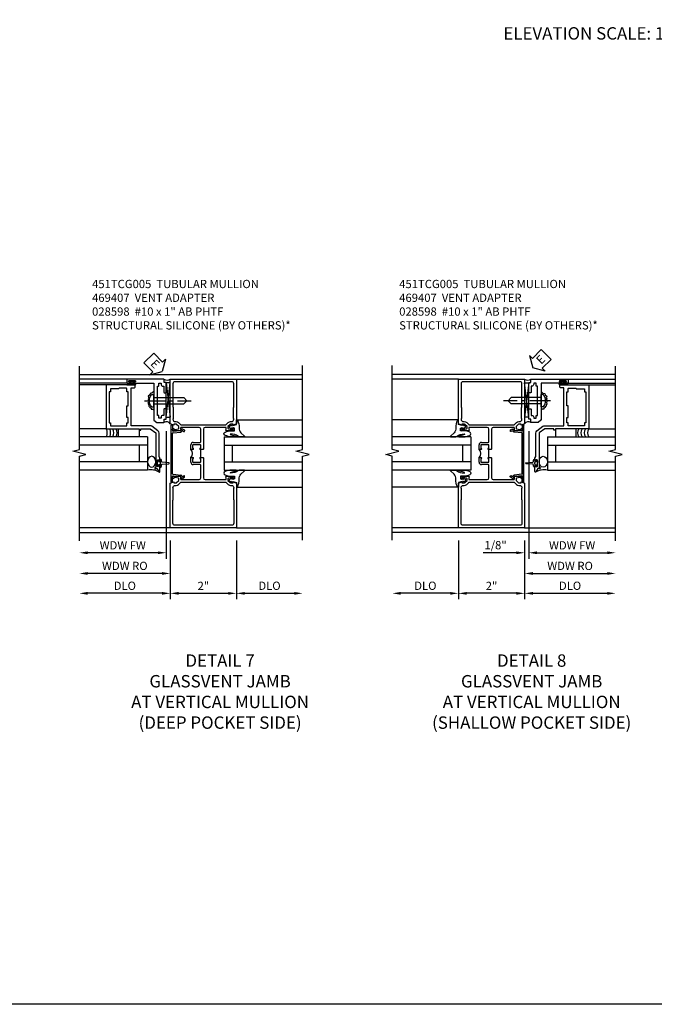
# Model space of a CAD drawing. Extents: x 0 to 90.1, y 0 to 59.
# Drawn here: x 51.7 to 70.9, y 0 to 29.8 of the extents above; entities that cross this region are included whole.
import ezdxf

# ---------------------------------------------------------------- set-up
doc = ezdxf.new("R2010")
doc.units = 0
doc.header["$LTSCALE"] = 0.5
doc.header["$MEASUREMENT"] = 0
doc.linetypes.add('CENTER', pattern=[2, 1.25, -0.25, 0.25, -0.25])
doc.layers.get('0').update_dxf_attribs({"color": 4, "linetype": 'CONTINUOUS'})
for name, color, linetype in [('CENTER', 1, 'CENTER'), ('DIME', 2, 'CONTINUOUS'), ('FORMAT', 7, 'CONTINUOUS'), ('TEXT', 3, 'CONTINUOUS')]:
    doc.layers.add(name, color=color, linetype=linetype)
doc.styles.get("Standard").update_dxf_attribs({"font": 'arial.ttf'})
doc.dimstyles.new('EXT_ON-OFF', dxfattribs={"dimscale": 2, "dimtxt": 0.125, "dimasz": 0.125, "dimexe": 0.09, "dimexo": 0.1875, "dimgap": 0.05, "dimtad": 3, "dimdec": 5, "dimzin": 3, "dimdsep": 46, "dimlunit": 5, "dimtxsty": 'Standard', "dimcen": 0, "dimse2": 1, "dimazin": 0, "dimtfac": 1, "dimtdec": 4, "dimtofl": 0, "dimtmove": 0, "dimatfit": 0, "dimfxl": 1, "dimfrac": 2, "dimtolj": 1, "dimtzin": 3, "dimarcsym": 0})
doc.dimstyles.new('EXT_ON-ON', dxfattribs={"dimscale": 2, "dimtxt": 0.125, "dimasz": 0.125, "dimexe": 0.09, "dimexo": 0.1875, "dimgap": 0.05, "dimtad": 3, "dimdec": 5, "dimzin": 3, "dimdsep": 46, "dimlunit": 5, "dimtxsty": 'Standard', "dimcen": 0, "dimazin": 0, "dimtfac": 1, "dimtdec": 4, "dimtofl": 0, "dimtmove": 0, "dimatfit": 0, "dimfxl": 1, "dimfrac": 2, "dimtolj": 1, "dimtzin": 3, "dimarcsym": 0})

# ---------------------------------------------------------------- blocks, each defined once
blk = doc.blocks.new('B469407')
for p, q in [((0.963, 0.356), (0.929, 0.345)), ((0.929, 0.345), (0.929, 0.175)), ((0.965, 0.352), (0.931, 0.34)), ((0.971, 0.347), (0.971, -1.375)), ((0.976, 0.347), (0.976, -1.375)), ((0.567, 0.189), (0.567, 0.17)), ((0.623, 0.225), (0.576, 0.203)), ((0.626, 0.174), (0.589, 0.157)), ((0.629, 0.226), (0.651, 0.226)), ((0.644, 0.17), (0.67, 0.139)), ((0.663, 0.221), (0.694, 0.184)), ((0.916, 0.113), (0.68, 0.134)), ((0.913, 0.16), (0.704, 0.179)), ((0.929, 0.098), (0.929, -1.126)), ((0.626, -1.202), (0.589, -1.185)), ((0.644, -1.198), (0.67, -1.167)), ((0.916, -1.141), (0.68, -1.162)), ((0.913, -1.188), (0.704, -1.207)), ((0.567, -1.217), (0.567, -1.198)), ((0.623, -1.253), (0.576, -1.231)), ((0.629, -1.254), (0.651, -1.254)), ((0.663, -1.249), (0.694, -1.212)), ((0.929, -1.373), (0.929, -1.203)), ((0.963, -1.384), (0.929, -1.373)), ((0.965, -1.38), (0.931, -1.368))]:
    blk.add_line(p, q)
for centre, radius, start, end in [((0.966, 0.347), 0.01, 0, 109), ((0.966, 0.347), 0.005, 0, 109), ((0.582, 0.189), 0.015, 115, 180), ((0.582, 0.17), 0.015, 180, 295), ((0.629, 0.211), 0.015, 90, 115), ((0.632, 0.161), 0.015, 40, 115), ((0.651, 0.211), 0.015, 40, 90), ((0.682, 0.149), 0.015, 220, 265), ((0.705, 0.194), 0.015, 220, 265), ((0.914, 0.175), 0.015, 265, 0), ((0.914, 0.098), 0.015, 360, 85), ((0.582, -1.198), 0.015, 65, 180), ((0.682, -1.177), 0.015, 95, 140), ((0.914, -1.203), 0.015, 360, 95), ((0.914, -1.126), 0.015, 275, 0), ((0.582, -1.217), 0.015, 180, 245), ((0.629, -1.239), 0.015, 245, 270), ((0.632, -1.189), 0.015, 245, 320), ((0.651, -1.239), 0.015, 270, 320), ((0.705, -1.222), 0.015, 95, 140), ((0.966, -1.375), 0.01, 251, 0), ((0.966, -1.375), 0.005, 251, 0)]:
    blk.add_arc(centre, radius, start, end)
blk = doc.blocks.new('*D100')
at = {"layer": 'DIME', "color": 0, "lineweight": -2, "transparency": 16777216}
for p, q in [((-1, -3.125), (-1, -4.906)), ((1, -3.125), (1, -4.906)), ((-0.75, -4.726), (0.75, -4.726))]:
    blk.add_line(p, q, dxfattribs=at)
at = {"layer": 'DIME', "color": 0, "transparency": 16777216}
for points in [[(-0.75, -4.685), (-0.75, -4.768), (-1, -4.726)], [(0.75, -4.685), (0.75, -4.768), (1, -4.726)]]:
    blk.add_solid(points, dxfattribs=at)
at = {"layer": 'DIME', "color": 0, "transparency": 16777216, "insert": (0, -4.501), "char_height": 0.25, "attachment_point": 5}
blk.add_mtext('\\A1;2"', dxfattribs=at)
blk = doc.blocks.new('*D101')
at = {"layer": 'DIME', "color": 0, "lineweight": -2, "transparency": 16777216}
for p, q in [((-1, -3.125), (-1, -4.906)), ((-1.25, -4.726), (-3.5, -4.726))]:
    blk.add_line(p, q, dxfattribs=at)
at = {"layer": 'DIME', "color": 0, "transparency": 16777216}
for points in [[(-3.5, -4.685), (-3.5, -4.768), (-3.75, -4.726)], [(-1.25, -4.685), (-1.25, -4.768), (-1, -4.726)]]:
    blk.add_solid(points, dxfattribs=at)
at = {"layer": 'DIME', "color": 0, "transparency": 16777216, "insert": (-2.375, -4.497), "char_height": 0.25, "attachment_point": 5}
blk.add_mtext('\\A1;DLO', dxfattribs=at)
blk = doc.blocks.new('*D102')
at = {"layer": 'DIME', "color": 0, "lineweight": -2, "transparency": 16777216}
for p, q in [((1, -3.125), (1, -4.906)), ((1.25, -4.726), (2.75, -4.726))]:
    blk.add_line(p, q, dxfattribs=at)
at = {"layer": 'DIME', "color": 0, "transparency": 16777216}
for points in [[(1.25, -4.685), (1.25, -4.768), (1, -4.726)], [(2.75, -4.685), (2.75, -4.768), (3, -4.726)]]:
    blk.add_solid(points, dxfattribs=at)
at = {"layer": 'DIME', "color": 0, "transparency": 16777216, "insert": (2, -4.497), "char_height": 0.25, "attachment_point": 5}
blk.add_mtext('\\A1;DLO', dxfattribs=at)
blk = doc.blocks.new('B451TCG005')
for p, q in [((-1, 1.393), (-1, 2.75)), ((-1, 2.75), (1, 2.75)), ((1, 2.75), (1, 1.393)), ((-0.897, 1.357), (-1, 1.393)), ((-0.929, 1.208), (-0.929, 1.237)), ((-0.909, 1.257), (-0.897, 1.257)), ((-0.823, 1.386), (-0.897, 1.386)), ((-0.897, 1.386), (-0.897, 1.357)), ((-0.897, 1.257), (-0.897, 1.228)), ((-0.897, 1.228), (-0.859, 1.228)), ((-0.859, 1.228), (-0.757, 1.25)), ((-0.741, 1.312), (-0.809, 1.38)), ((-0.741, 1.269), (-0.741, 1.312)), ((-0.691, 1.268), (-0.691, 1.226)), ((-0.691, 1.226), (-0.669, 1.226)), ((-0.13, 1.288), (-0.671, 1.288)), ((-0.08, 0.856), (-0.08, 1.238)), ((0, 1.238), (0, 0.635)), ((0.671, 1.288), (0.05, 1.288)), ((0.669, 1.226), (0.691, 1.226)), ((0.691, 1.226), (0.691, 1.268)), ((0.809, 1.38), (0.741, 1.312)), ((0.741, 1.312), (0.741, 1.269)), ((0.757, 1.25), (0.859, 1.228)), ((0.897, 1.386), (0.823, 1.386)), ((0.859, 1.228), (0.897, 1.228)), ((1, 1.393), (0.897, 1.357)), ((0.897, 1.357), (0.897, 1.386)), ((0.897, 1.228), (0.897, 1.257)), ((0.897, 1.257), (0.909, 1.257)), ((0.929, 1.237), (0.929, 1.208)), ((-0.707, 1.188), (-0.909, 1.188)), ((0.909, 1.188), (0.707, 1.188)), ((-0.375, 0.625), (-0.375, 0.766)), ((-0.31, 0.625), (-0.375, 0.625)), ((-0.325, 0.751), (-0.325, 0.671)), ((-0.095, 0.766), (-0.31, 0.766)), ((-0.31, 0.656), (-0.31, 0.656)), ((-0.305, 0.836), (-0.1, 0.836)), ((-0.096, 0.656), (-0.095, 0.656)), ((-0.01, 0.625), (-0.096, 0.625)), ((-0.08, 0.671), (-0.08, 0.751)), ((-0.08, 0.375), (-0.08, 0.625)), ((0, 0.635), (-0.01, 0.625)), ((-0.375, 0.234), (-0.375, 0.375)), ((-0.375, 0.375), (-0.31, 0.375)), ((-0.325, 0.329), (-0.325, 0.249)), ((-0.31, 0.344), (-0.31, 0.344)), ((-0.096, 0.375), (-0.01, 0.375)), ((-0.095, 0.344), (-0.096, 0.344)), ((-0.08, 0.249), (-0.08, 0.329)), ((-0.01, 0.375), (0, 0.365)), ((0, 0.365), (0, -0.238)), ((-0.31, 0.234), (-0.095, 0.234)), ((-0.1, 0.164), (-0.305, 0.164)), ((-0.08, -0.238), (-0.08, 0.144)), ((-0.929, -0.237), (-0.929, -0.208)), ((-0.909, -0.188), (-0.707, -0.188)), ((-0.897, -0.257), (-0.909, -0.257)), ((-0.859, -0.228), (-0.897, -0.228)), ((-0.897, -0.228), (-0.897, -0.257)), ((-0.757, -0.25), (-0.859, -0.228)), ((-0.741, -0.312), (-0.741, -0.269)), ((-0.669, -0.226), (-0.691, -0.226)), ((-0.691, -0.226), (-0.691, -0.268)), ((-0.671, -0.288), (-0.13, -0.288)), ((0.05, -0.288), (0.671, -0.288)), ((0.691, -0.226), (0.669, -0.226)), ((0.691, -0.268), (0.691, -0.226)), ((0.707, -0.188), (0.909, -0.188)), ((0.741, -0.269), (0.741, -0.312)), ((0.859, -0.228), (0.757, -0.25)), ((0.897, -0.228), (0.859, -0.228)), ((0.897, -0.257), (0.897, -0.228)), ((0.909, -0.257), (0.897, -0.257)), ((0.929, -0.208), (0.929, -0.237)), ((-1, -0.393), (-0.897, -0.357)), ((-1, -1.75), (-1, -0.393)), ((-0.897, -0.357), (-0.897, -0.386)), ((-0.897, -0.386), (-0.823, -0.386)), ((-0.809, -0.38), (-0.741, -0.312)), ((0.741, -0.312), (0.809, -0.38)), ((0.823, -0.386), (0.897, -0.386)), ((0.897, -0.386), (0.897, -0.357)), ((0.897, -0.357), (1, -0.393)), ((1, -0.393), (1, -1.75)), ((1, -1.75), (-1, -1.75))]:
    blk.add_line(p, q)
for points in [[(0.751, 1.435, -0.198912), (0.825, 1.466), (0.85, 1.466, 0.414214), (0.92, 1.536), (0.92, 1.537, 0.267949), (0.91, 1.554), (0.91, 1.891, 0.274462), (0.92, 1.911), (0.92, 2.61, 0.414214), (0.86, 2.67), (-0.86, 2.67, 0.414214), (-0.92, 2.61), (-0.92, 1.911, 0.274462), (-0.91, 1.891), (-0.91, 1.554, 0.267949), (-0.92, 1.537), (-0.92, 1.536, 0.414214), (-0.85, 1.466), (-0.825, 1.466, -0.198912), (-0.751, 1.435), (-0.69, 1.374, 0.198912), (-0.676, 1.368), (0.676, 1.368, 0.198912), (0.69, 1.374)], [(0.751, -0.435, 0.198912), (0.825, -0.466), (0.85, -0.466, -0.414214), (0.92, -0.536), (0.92, -0.537, -0.267949), (0.91, -0.554), (0.91, -0.891, -0.274462), (0.92, -0.911), (0.92, -1.61, -0.414214), (0.86, -1.67), (-0.86, -1.67, -0.414214), (-0.92, -1.61), (-0.92, -0.911, -0.274462), (-0.91, -0.891), (-0.91, -0.554, -0.267949), (-0.92, -0.537), (-0.92, -0.536, -0.414214), (-0.85, -0.466), (-0.825, -0.466, 0.198912), (-0.751, -0.435), (-0.69, -0.374, -0.198912), (-0.676, -0.368), (0.676, -0.368, -0.198912), (0.69, -0.374)]]:
    blk.add_lwpolyline(points, format="xyb", close=True)
for centre, radius, start, end in [((-0.909, 1.237), 0.02, 90, 180), ((-0.909, 1.208), 0.02, 180, 270), ((-0.823, 1.366), 0.02, 45, 90), ((-0.761, 1.269), 0.02, 282, 0), ((-0.707, 1.226), 0.038, 270, 0), ((-0.671, 1.268), 0.02, 90, 180), ((-0.13, 1.238), 0.05, 0, 90), ((0.05, 1.238), 0.05, 90, 180), ((0.707, 1.226), 0.038, 180, 270), ((0.671, 1.268), 0.02, 0, 90), ((0.761, 1.269), 0.02, 180, 258), ((0.823, 1.366), 0.02, 90, 135), ((0.909, 1.237), 0.02, 0, 90), ((0.909, 1.208), 0.02, 270, 0), ((-0.305, 0.766), 0.07, 90, 180), ((-0.506, 0.5), 0.181, 316.3972, 43.6028), ((-0.31, 0.751), 0.015, 90, 180), ((-0.31, 0.671), 0.015, 180, 270), ((-0.31, 0.641), 0.0155, 270, 90), ((-0.096, 0.641), 0.0155, 90, 270), ((-0.1, 0.856), 0.02, 270, 0), ((-0.095, 0.751), 0.015, 0, 90), ((-0.095, 0.671), 0.015, 270, 0), ((-0.31, 0.329), 0.015, 90, 180), ((-0.31, 0.36), 0.0155, 270, 90), ((-0.096, 0.36), 0.0155, 90, 270), ((-0.095, 0.329), 0.015, 0, 90), ((-0.305, 0.234), 0.07, 180, 270), ((-0.31, 0.249), 0.015, 180, 270), ((-0.1, 0.144), 0.02, 0, 90), ((-0.095, 0.249), 0.015, 270, 360), ((-0.909, -0.208), 0.02, 90, 180), ((-0.909, -0.237), 0.02, 180, 270), ((-0.761, -0.269), 0.02, 0, 78), ((-0.707, -0.226), 0.038, 0, 90), ((-0.671, -0.268), 0.02, 180, 270), ((-0.13, -0.238), 0.05, 270, 360), ((0.05, -0.238), 0.05, 180, 270), ((0.707, -0.226), 0.038, 90, 180), ((0.671, -0.268), 0.02, 270, 0), ((0.761, -0.269), 0.02, 102, 180), ((0.909, -0.208), 0.02, 0, 90), ((0.909, -0.237), 0.02, 270, 0), ((-0.823, -0.366), 0.02, 270, 315), ((0.823, -0.366), 0.02, 225, 270)]:
    blk.add_arc(centre, radius, start, end)
blk = doc.blocks.new('B027074-M')
blk.add_lwpolyline([(0.062, 0.144), (0.035, 0.149), (0.069, 0.257), (0.13, 0.261), (0.205, 0.259), (0.195, 0.29, 0.12571), (-0.037, 0.341, -0.226084), (-0.19, 0.391), (-0.286, 0.502, 0.644976), (-0.312, 0.49), (-0.31, 0.361, 0.151869), (-0.294, 0.316), (-0.255, 0.257, -0.029345), (-0.238, 0.205), (-0.221, 0.083, -0.653812), (-0.241, 0.076), (-0.285, 0.241, 0.888636), (-0.31, 0.239), (-0.31, 0.105, 0.064205), (-0.268, -0.084, 0.689636), (-0.165, -0.084, 0.070356), (-0.124, 0.105), (-0.124, 0.201), (-0.051, 0.201), (-0.029, 0.147), (-0.068, 0.142), (-0.034, 0.106), (-0.065, 0.084), (-0.004, 0.03), (0.052, 0.096), (0.027, 0.106)], format="xyb", close=True)
blk = doc.blocks.new('S451GT1000')
for p, q in [((-1, -0.625), (-1, -3)), ((0, -0.625), (-1, -0.625)), ((-0.75, -0.625), (-0.75, -3)), ((-0.25, -0.875), (-0.75, -0.875)), ((-0.25, -0.625), (-0.25, -3)), ((0, -0.625), (0, -3)), ((-1.518, -1), (-1.518, -3)), ((0.517, -1), (0.517, -3))]:
    blk.add_line(p, q)
at = {"rotation": 180}
blk.add_blockref('B027074-M', (-1.312, -0.742), dxfattribs=at)
at = {"xscale": -1, "rotation": 180}
blk.add_blockref('B027074-M', (0.312, -0.742), dxfattribs=at)
blk = doc.blocks.new('*D103')
at = {"layer": 'DIME', "color": 0, "lineweight": -2, "transparency": 16777216}
for p, q in [((-1.125, 0.178), (-1.125, -3.68)), ((-1.375, -3.5), (-3.5, -3.5))]:
    blk.add_line(p, q, dxfattribs=at)
at = {"layer": 'DIME', "color": 0, "transparency": 16777216}
for points in [[(-3.5, -3.459), (-3.5, -3.542), (-3.75, -3.5)], [(-1.375, -3.459), (-1.375, -3.542), (-1.125, -3.5)]]:
    blk.add_solid(points, dxfattribs=at)
at = {"layer": 'DIME', "color": 0, "transparency": 16777216, "insert": (-2.438, -3.275), "char_height": 0.25, "attachment_point": 5}
blk.add_mtext('\\A1;WDW FW', dxfattribs=at)
blk = doc.blocks.new('*D104')
at = {"layer": 'DIME', "color": 0, "lineweight": -2, "transparency": 16777216}
for p, q in [((-1, -3.125), (-1, -4.305)), ((-1.25, -4.125), (-3.5, -4.125))]:
    blk.add_line(p, q, dxfattribs=at)
at = {"layer": 'DIME', "color": 0, "transparency": 16777216}
for points in [[(-3.5, -4.084), (-3.5, -4.167), (-3.75, -4.125)], [(-1.25, -4.084), (-1.25, -4.167), (-1, -4.125)]]:
    blk.add_solid(points, dxfattribs=at)
at = {"layer": 'DIME', "color": 0, "transparency": 16777216, "insert": (-2.375, -3.896), "char_height": 0.25, "attachment_point": 5}
blk.add_mtext('\\A1;WDW RO', dxfattribs=at)
blk = doc.blocks.new('B028598')
for p, q in [((-0.057, 0.186), (0, 0.186)), ((0, 0.186), (0, -0.186)), ((0, 0.095), (0.905, 0.095)), ((1, 0), (0.905, 0.095)), ((-0.057, -0.186), (0, -0.186)), ((0, -0.095), (0.905, -0.095)), ((1, 0), (0.905, -0.095))]:
    blk.add_line(p, q)
for centre, radius, start, end in [((0.162, 0), 0.295, 142.702, 217.298), ((-0.057, 0.166), 0.02, 89.9999, 142.7021), ((-0.057, -0.166), 0.02, 217.2977, 270)]:
    blk.add_arc(centre, radius, start, end)
at = {"layer": 'CENTER'}
blk.add_line((-0.279, 0), (1.135, 0), dxfattribs=at)
blk = doc.blocks.new('B469013')
for points in [[(1.25, -1.25), (1.25, -0.25), (1.2, -0.25), (1.2, -0.2), (1.25, -0.2), (1.25, 0.08), (1.124, 0.25), (0.081, 0.25), (0.081, 0.219), (0.05, 0.219), (0.05, 0.284), (-0.056, 0.347, -0.767327), (-0.048, 0.375), (0.128, 0.375, -1), (0.128, 0.343), (0.122, 0.343, 1), (0.122, 0.299), (0.291, 0.299, 1), (0.291, 0.343), (0.285, 0.343, -1), (0.285, 0.375), (0.362, 0.375), (0.405, 0.35), (1.116, 0.35, -0.237409), (1.189, 0.314), (1.322, 0.134, -0.160975), (1.34, 0.08), (1.34, -0.5), (2.485, -0.5), (2.485, -0.405, -0.414214), (2.515, -0.375), (2.545, -0.375, -0.414214), (2.575, -0.405), (2.575, -1.25)], [(2.45, -1.125), (2.36, -1.125), (2.36, -1.16), (1.43, -1.16), (1.43, -1.125), (1.34, -1.125), (1.34, -0.625), (1.43, -0.625), (1.43, -0.59), (1.587, -0.59), (1.587, -0.625), (1.937, -0.625), (1.937, -0.59), (2.36, -0.59), (2.36, -0.625), (2.45, -0.625, -0.414214), (2.475, -0.65), (2.475, -0.85, -0.414214), (2.45, -0.875), (2.45, -0.875)]]:
    blk.add_lwpolyline(points, format="xyb", close=True)
blk = doc.blocks.new('B469002')
blk.add_lwpolyline([(2.362, 0.187), (2.104, 0.187), (2.094, 0.197), (2.084, 0.187), (1.516, 0.187, -0.237409), (1.504, 0.193), (1.44, 0.279, -0.160975), (1.438, 0.288), (1.438, 0.485, -0.414214), (1.453, 0.5), (1.538, 0.5), (1.538, 0.548, -0.414214), (1.553, 0.563), (1.834, 0.563, -0.414214), (1.849, 0.548), (1.849, 0.503, -0.414214), (1.834, 0.488), (1.653, 0.488), (1.653, 0.469, -0.414214), (1.593, 0.409), (1.563, 0.409), (1.563, 0.339), (1.638, 0.339, -0.414214), (1.653, 0.324), (1.653, 0.297), (2.535, 0.297), (2.535, 0.324, -0.414214), (2.55, 0.339), (2.625, 0.339), (2.625, 0.409), (2.595, 0.409, -0.414214), (2.535, 0.469), (2.535, 0.488), (2.353, 0.488, -0.414214), (2.338, 0.503), (2.338, 0.548, -0.414214), (2.353, 0.563), (2.635, 0.563, -0.414214), (2.65, 0.548), (2.65, 0.5), (2.735, 0.5, -0.414214), (2.75, 0.485), (2.75, -0.61, -0.414214), (2.735, -0.625), (2.64, -0.625, -0.414214), (2.625, -0.61), (2.625, -0.547, -1), (2.657, -0.547), (2.657, -0.553, 1), (2.701, -0.553), (2.701, -0.384, 1), (2.657, -0.384), (2.657, -0.39, -1), (2.625, -0.39), (2.625, 0.187)], format="xyb", close=True)
blk = doc.blocks.new('ESEAL1')
at = {"layer": 'TEXT', "color": 7}
for p, q in [((-0.196, 0.338), (0, 0)), ((-0.196, 0.21), (-0.196, 0.338)), ((-0.575, 0.21), (-0.575, -0.21)), ((-0.575, 0.21), (-0.196, 0.21)), ((-0.196, -0.338), (0, 0)), ((-0.575, -0.21), (-0.196, -0.21)), ((-0.196, -0.21), (-0.196, -0.338))]:
    blk.add_line(p, q, dxfattribs=at)
at = {"layer": 'TEXT', "color": 3}
blk.add_text('E', height=0.25, dxfattribs=at).set_placement((-0.413, -0.116))
blk = doc.blocks.new('*D106')
at = {"layer": 'DIME', "color": 0, "lineweight": -2, "transparency": 16777216}
for p, q in [((-1, -3.125), (-1, -4.906)), ((1, -3.125), (1, -4.906)), ((0.75, -4.726), (-0.75, -4.726))]:
    blk.add_line(p, q, dxfattribs=at)
at = {"layer": 'DIME', "color": 0, "transparency": 16777216}
for points in [[(-0.75, -4.685), (-0.75, -4.768), (-1, -4.726)], [(0.75, -4.685), (0.75, -4.768), (1, -4.726)]]:
    blk.add_solid(points, dxfattribs=at)
at = {"layer": 'DIME', "color": 0, "transparency": 16777216, "insert": (0, -4.501), "char_height": 0.25, "attachment_point": 5}
blk.add_mtext('\\A1;2"', dxfattribs=at)
blk = doc.blocks.new('*D107')
at = {"layer": 'DIME', "color": 0, "lineweight": -2, "transparency": 16777216}
for p, q in [((1, -3.125), (1, -4.906)), ((1.25, -4.726), (3.5, -4.726))]:
    blk.add_line(p, q, dxfattribs=at)
at = {"layer": 'DIME', "color": 0, "transparency": 16777216}
for points in [[(1.25, -4.685), (1.25, -4.768), (1, -4.726)], [(3.5, -4.685), (3.5, -4.768), (3.75, -4.726)]]:
    blk.add_solid(points, dxfattribs=at)
at = {"layer": 'DIME', "color": 0, "transparency": 16777216, "insert": (2.375, -4.497), "char_height": 0.25, "attachment_point": 5}
blk.add_mtext('\\A1;DLO', dxfattribs=at)
blk = doc.blocks.new('*D108')
at = {"layer": 'DIME', "color": 0, "lineweight": -2, "transparency": 16777216}
for p, q in [((-1, -3.125), (-1, -4.906)), ((-1.25, -4.726), (-2.75, -4.726))]:
    blk.add_line(p, q, dxfattribs=at)
at = {"layer": 'DIME', "color": 0, "transparency": 16777216}
for points in [[(-2.75, -4.685), (-2.75, -4.768), (-3, -4.726)], [(-1.25, -4.685), (-1.25, -4.768), (-1, -4.726)]]:
    blk.add_solid(points, dxfattribs=at)
at = {"layer": 'DIME', "color": 0, "transparency": 16777216, "insert": (-2, -4.497), "char_height": 0.25, "attachment_point": 5}
blk.add_mtext('\\A1;DLO', dxfattribs=at)
blk = doc.blocks.new('*D26')
at = {"layer": 'DIME', "color": 0, "lineweight": -2, "transparency": 16777216}
for p, q in [((0.125, 2.928), (0.125, -0.93)), ((-0.25, -0.75), (-1.256, -0.75)), ((0, -0.625), (0, -0.93)), ((0.375, -0.75), (0.625, -0.75))]:
    blk.add_line(p, q, dxfattribs=at)
at = {"layer": 'DIME', "color": 0, "transparency": 16777216}
for points in [[(-0.25, -0.708), (-0.25, -0.792), (0, -0.75)], [(0.375, -0.708), (0.375, -0.792), (0.125, -0.75)]]:
    blk.add_solid(points, dxfattribs=at)
at = {"layer": 'DIME', "color": 0, "transparency": 16777216, "insert": (-0.878, -0.521), "char_height": 0.25, "attachment_point": 5}
blk.add_mtext('\\A1;1/8"', dxfattribs=at)
blk = doc.blocks.new('*D27')
at = {"layer": 'DIME', "color": 0, "lineweight": -2, "transparency": 16777216}
for p, q in [((0.125, 2.928), (0.125, -0.93)), ((0.375, -0.75), (2.5, -0.75))]:
    blk.add_line(p, q, dxfattribs=at)
at = {"layer": 'DIME', "color": 0, "transparency": 16777216}
for points in [[(0.375, -0.708), (0.375, -0.792), (0.125, -0.75)], [(2.5, -0.708), (2.5, -0.792), (2.75, -0.75)]]:
    blk.add_solid(points, dxfattribs=at)
at = {"layer": 'DIME', "color": 0, "transparency": 16777216, "insert": (1.437, -0.525), "char_height": 0.25, "attachment_point": 5}
blk.add_mtext('\\A1;WDW FW', dxfattribs=at)
blk = doc.blocks.new('*D28')
at = {"layer": 'DIME', "color": 0, "lineweight": -2, "transparency": 16777216}
for p, q in [((0, -0.625), (0, -1.555)), ((0.25, -1.375), (2.5, -1.375))]:
    blk.add_line(p, q, dxfattribs=at)
at = {"layer": 'DIME', "color": 0, "transparency": 16777216}
for points in [[(0.25, -1.333), (0.25, -1.417), (0, -1.375)], [(2.5, -1.333), (2.5, -1.417), (2.75, -1.375)]]:
    blk.add_solid(points, dxfattribs=at)
at = {"layer": 'DIME', "color": 0, "transparency": 16777216, "insert": (1.375, -1.146), "char_height": 0.25, "attachment_point": 5}
blk.add_mtext('\\A1;WDW RO', dxfattribs=at)
blk = doc.blocks.new('ESEAL2')
at = {"layer": 'TEXT', "color": 7}
for p, q in [((0.196, 0.338), (0, 0)), ((0.196, 0.21), (0.196, 0.338)), ((0.196, -0.338), (0, 0)), ((0.575, 0.21), (0.196, 0.21)), ((0.575, 0.21), (0.575, -0.21)), ((0.575, -0.21), (0.196, -0.21)), ((0.196, -0.21), (0.196, -0.338))]:
    blk.add_line(p, q, dxfattribs=at)
at = {"layer": 'TEXT', "color": 3}
blk.add_text('E', height=0.25, dxfattribs=at).set_placement((0.247, -0.116))
blk = doc.blocks.new('S451TCV24S469VJ02AKCADS')
for p, q in [((-3.750036, 1.8898), (3.00001, 1.8898)), ((-2.298, 1.74972), (-3.750036, 1.74972)), ((-2.298, 1.62472), (-3.750036, 1.62472)), ((-2.937928, 1.57472), (-3.75, 1.57472)), ((-2.314036, 1.574716), (-2.236036, 1.574716)), ((-2.251036, 1.62472), (-2.187536, 1.62472)), ((-2.251036, 1.61772), (-2.064036, 1.61772)), ((-2.251036, 1.58172), (-2.064036, 1.58172)), ((-2.251036, 1.57472), (-2.063036, 1.57472)), ((-2.064036, 1.57472), (-2.245071, 1.57472)), ((-2.187536, 1.62472), (-2.187536, 1.666125)), ((-2.127536, 1.666125), (-2.127536, 1.62472)), ((-2.064036, 1.62472), (-2.127536, 1.62472)), ((-1, 1.633011), (-1.125, 1.633011)), ((-1.125, 1.633011), (-1, 0.601549)), ((-1.125, 0.601549), (-1, 1.633011)), ((-1.125, 0.601549), (-1.125, 1.633011)), ((1, 1.74955), (3.00001, 1.74955)), ((-1.125, 0.601549), (-1, 0.601549)), ((-2.937964, 0.24972), (-3.750036, 0.24972)), ((-1.688036, -0.000284), (-3.750036, -0.000284)), ((-1.688036, -0.250284), (-3.750036, -0.250284)), ((-1.938036, -0.250284), (-1.938036, -0.750284)), ((-1.688036, -0.000284), (-1.688036, -1.000284)), ((-1.688036, -0.750284), (-3.750036, -0.750284)), ((-1.688036, -1.000284), (-3.750036, -1.000284)), ((-1, -2.750284), (-3.750036, -2.750284)), ((-3.750036, -2.8907), (3.00001, -2.8907)), ((1, -2.750284), (3.00001, -2.750284))]:
    blk.add_line(p, q)
for points in [[(-3.750036, -3.1407), (-3.750036, -0.576294), (-3.550056, -0.526274), (-3.950036, -0.426294), (-3.750036, -0.376294), (-3.750036, 2.1398)], [(3.00001, -3.1167), (3.00001, -0.57646), (3.19999, -0.52644), (2.80001, -0.42646), (3.00001, -0.37646), (3.00001, 2.1638)], [(-1.501, 1.374761), (-1.556255, 1.322982), (-1.613486, 1.311527), (-1.61921, 1.271435), (-1.670718, 1.23707), (-1.653549, 1.185523), (-1.670718, 1.151158), (-1.659272, 1.116794), (-1.676442, 1.065246), (-1.664995, 1.042337), (-1.670718, 1.002244), (-1.653549, 0.96788), (-1.653549, 0.933515), (-1.624933, 0.910605), (-1.61921, 0.887695), (-1.579147, 0.870513), (-1.579147, 0.841875), (-1.533362, 0.841875), (-1.501, 0.812468)]]:
    blk.add_lwpolyline(points)
for points in [[(-2.251286, 1.666125), (-2.187536, 1.666125), (-2.172536, 1.666125), (-2.157536, 1.651125), (-2.142536, 1.666125), (-2.127536, 1.666125), (-2.063786, 1.666125), (-2.063786, 1.694125), (-2.251286, 1.694125)], [(-1.938036, -0.000284), (-2.563036, -0.000284), (-2.563036, 0.249716), (-1.938036, 0.249716)], [(-1.308961, -0.778784), (-1.293961, -0.793784), (-1.308961, -0.808784), (-1.308961, -0.846624), (-1.358961, -0.846624), (-1.358961, -0.887534), (-1.386961, -0.887534), (-1.386961, -0.700034), (-1.358961, -0.700034), (-1.358961, -0.740944), (-1.308961, -0.740944)]]:
    blk.add_lwpolyline(points, close=True)
blk.add_lwpolyline([(-1.308997, -0.846624), (-1.308997, -0.918784, 0.414213562), (-1.268997, -0.878784), (-1.268997, -0.8492, -0.397241247), (-1.245454, -0.824243), (-1.046145, -0.80876, 0.94470647), (-1.046145, -0.778808), (-1.245454, -0.763325, -0.397241247), (-1.268997, -0.738368), (-1.268997, -0.708784, 0.414213562), (-1.308997, -0.668784), (-1.308997, -0.740944)], format="xyb")
for centre, radius, start, end in [((-2.251036, 1.59972), 0.025, 90, 270), ((-2.251036, 1.59972), 0.018, 90, 270), ((-2.064036, 1.59972), 0.025, 270, 90), ((-2.064036, 1.59972), 0.018, 270, 90), ((-1.096179, 1.914094), 0.194249, 240.3216532, 299.6783468), ((-1.122169, 0.314257), 0.145448, 32.8650649, 118.8531041), ((-3.154784, 0.124781), 0.250241, 330.0147801, 29.9521955), ((-3.054784, 0.124781), 0.250241, 330.0147801, 29.9521955), ((-2.954784, 0.124781), 0.250241, 330.0147801, 29.9521955), ((-2.854784, 0.124781), 0.250241, 330.0147801, 29.9521955), ((-1.592654, -1.497144), 0.505933, 59.2491261, 100.8669039)]:
    blk.add_arc(centre, radius, start, end)
at = {"extrusion": (0, 0, -1)}
blk.add_ellipse((-1.563, -0.750284), major_axis=(0, 0.165681), ratio=0.754679449, dxfattribs=at)
for name, p, rotation in [('ESEAL1', (-1.245414, 1.977262), 314.4585461927858), ('B469407', (0, -1.016287), 180), ('S451GT1000', (0, 0), 90)]:
    blk.add_blockref(name, p, dxfattribs=dict(rotation=rotation))
at = {"xscale": -1}
for name, p, rotation in [('B469013', (-1.688036, -0.999964), 270), ('B469002', (-1.688036, -0.999964), 270), ('B028598', (-1.501, 1.093648), 180)]:
    blk.add_blockref(name, p, dxfattribs=dict(at, rotation=rotation))
blk.add_blockref('B451TCG005', (0, -1.00045))
at = {"layer": 'DIME'}
for base, p1, text, picture, middle in [((-3.750036, -3.500284), (-1.125, 0.552576), 'WDW FW', '*D103', (-2.437518, -3.275199)), ((-3.750036, -4.125284), (-1, -2.750284), 'WDW RO', '*D104', (-2.375018, -3.895935))]:
    dim = blk.add_linear_dim(base=base, p1=p1, p2=(-3.750036, -1.000284), angle=180, text=text, dimstyle='EXT_ON-OFF', override={"dimpost": '"'}, dxfattribs=at)
    dim.commit()
    dim.dimension.update_dxf_attribs({"geometry": picture, "text_midpoint": middle})
for base, p1, p2, picture, middle in [((-3.750036, -4.72645), (-1, -2.750284), (-3.750036, -2.8907), '*D101', (-2.375018, -4.497101)), ((3.00001, -4.72645), (1, -2.750284), (3.00001, -2.8907), '*D102', (2.000005, -4.497101))]:
    dim = blk.add_linear_dim(base=base, p1=p1, p2=p2, text='DLO', dimstyle='EXT_ON-OFF', override={"dimpost": '"'}, dxfattribs=at)
    dim.commit()
    dim.dimension.update_dxf_attribs({"geometry": picture, "text_midpoint": middle})
dim = blk.add_linear_dim(base=(1, -4.72645), p1=(-1, -2.750284), p2=(1, -2.750284), dimstyle='EXT_ON-ON', override={"dimpost": '"'}, dxfattribs=at)
dim.commit()
dim.dimension.update_dxf_attribs({"geometry": '*D100', "text_midpoint": (0, -4.500938)})
blk = doc.blocks.new('S469VJ02')
for p, q in [((1.2975, 4.500004), (2.749536, 4.500004)), ((-0.0005, 4.383295), (0.1245, 4.383295)), ((0.1245, 4.383295), (-0.0005, 3.351833)), ((0.1245, 3.351833), (-0.0005, 4.383295)), ((0.1245, 3.351833), (0.1245, 4.383295)), ((1.250536, 4.325004), (1.062536, 4.325004)), ((1.063536, 4.375004), (1.127036, 4.375004)), ((1.250536, 4.368004), (1.063536, 4.368004)), ((1.250536, 4.332004), (1.063536, 4.332004)), ((1.063536, 4.325004), (1.244571, 4.325004)), ((1.127036, 4.416409), (1.127036, 4.375004)), ((1.187036, 4.375004), (1.187036, 4.416409)), ((1.250536, 4.375004), (1.187036, 4.375004)), ((1.313536, 4.325), (1.235536, 4.325)), ((1.2975, 4.375004), (2.749536, 4.375004)), ((1.937428, 4.325004), (2.7495, 4.325004)), ((0.1245, 3.351833), (-0.0005, 3.351833)), ((1.937464, 3.000004), (2.749536, 3.000004)), ((0.687536, 2.75), (2.749536, 2.75)), ((0.687536, 2.75), (0.687536, 1.75)), ((0.687536, 2.5), (2.749536, 2.5)), ((0.937536, 2.5), (0.937536, 2)), ((0.687536, 2), (2.749536, 2)), ((0.687536, 1.75), (2.749536, 1.75))]:
    blk.add_line(p, q)
for points in [[(1.250786, 4.416409), (1.187036, 4.416409), (1.172036, 4.416409), (1.157036, 4.401409), (1.142036, 4.416409), (1.127036, 4.416409), (1.063286, 4.416409), (1.063286, 4.444409), (1.250786, 4.444409)], [(0.937536, 2.75), (1.562536, 2.75), (1.562536, 3), (0.937536, 3)], [(0.308461, 1.9715), (0.293461, 1.9565), (0.308461, 1.9415), (0.308461, 1.90366), (0.358461, 1.90366), (0.358461, 1.86275), (0.386461, 1.86275), (0.386461, 2.05025), (0.358461, 2.05025), (0.358461, 2.00934), (0.308461, 2.00934)]]:
    blk.add_lwpolyline(points, close=True)
blk.add_lwpolyline([(0.5005, 4.125045), (0.555755, 4.073266), (0.612986, 4.061811), (0.61871, 4.021719), (0.670218, 3.987354), (0.653049, 3.935807), (0.670218, 3.901442), (0.658772, 3.867077), (0.675942, 3.81553), (0.664495, 3.79262), (0.670218, 3.752528), (0.653049, 3.718164), (0.653049, 3.683799), (0.624433, 3.660889), (0.61871, 3.637979), (0.578647, 3.620797), (0.578647, 3.592159), (0.532862, 3.592159), (0.5005, 3.562752)])
blk.add_lwpolyline([(0.308497, 1.90366), (0.308497, 1.8315, -0.414213562), (0.268497, 1.8715), (0.268497, 1.901084, 0.397241247), (0.244954, 1.926041), (0.045645, 1.941524, -0.94470647), (0.045645, 1.971476), (0.244954, 1.986959, 0.397241247), (0.268497, 2.011916), (0.268497, 2.0415, -0.414213562), (0.308497, 2.0815), (0.308497, 2.00934)], format="xyb")
for centre, radius, start, end in [((0.095679, 4.664378), 0.194249, 240.3216532, 299.6783468), ((1.063536, 4.350004), 0.025, 90, 270), ((1.063536, 4.350004), 0.018, 90, 270), ((1.250536, 4.350004), 0.025, 270, 90), ((1.250536, 4.350004), 0.018, 270, 90), ((0.121669, 3.064541), 0.145448, 61.1468959, 147.1349351), ((1.854284, 2.875065), 0.250241, 150.0478045, 209.9852199), ((1.954284, 2.875065), 0.250241, 150.0478045, 209.9852199), ((2.054284, 2.875065), 0.250241, 150.0478045, 209.9852199), ((2.154284, 2.875065), 0.250241, 150.0478045, 209.9852199), ((0.592154, 1.253139), 0.505933, 79.1330961, 120.7508739)]:
    blk.add_arc(centre, radius, start, end)
blk.add_ellipse((0.5625, 2), major_axis=(0, 0.165681), ratio=0.754679449)
for name, p, rotation in [('B469002', (0.687536, 1.75032), 90), ('B469013', (0.6875, 1.75032), 90), ('B028598', (0.5005, 3.843932), 180)]:
    blk.add_blockref(name, p, dxfattribs=dict(rotation=rotation))
at = {"layer": 'TEXT', "rotation": 44.99999999999999}
blk.add_blockref('ESEAL2', (0.244914, 4.837296), dxfattribs=at)
at = {"layer": 'DIME'}
dim = blk.add_linear_dim(base=(-0.0005, -0.75), p1=(0.1245, 3.30286), p2=(-0.0005, -0.2505), dimstyle='EXT_ON-ON', override={"dimpost": '"'}, dxfattribs=at)
dim.commit()
dim.dimension.update_dxf_attribs({"geometry": '*D26', "text_midpoint": (-0.878041, -0.520737)})
for base, p1, text, picture, middle in [((2.749536, -0.75), (0.1245, 3.30286), 'WDW FW', '*D27', (1.437018, -0.524915)), ((2.749536, -1.375), (0.000036, -0.25), 'WDW RO', '*D28', (1.374786, -1.145651))]:
    dim = blk.add_linear_dim(base=base, p1=p1, p2=(2.749536, 1.75), text=text, dimstyle='EXT_ON-OFF', override={"dimpost": '"'}, dxfattribs=at)
    dim.commit()
    dim.dimension.update_dxf_attribs({"geometry": picture, "text_midpoint": middle})
blk = doc.blocks.new('S451TCV24A1S469VJ02KCADS')
for p, q in [((3.7495, 1.8898), (-3.00001, 1.8898)), ((-1, 1.74955), (-3.00001, 1.74955)), ((-1, -2.750284), (-3.00001, -2.750284)), ((3.7495, -2.8907), (-3.00001, -2.8907)), ((1, -2.750284), (3.7495, -2.750284))]:
    blk.add_line(p, q)
for points in [[(-3.00001, -3.1167), (-3.00001, -0.57646), (-3.19999, -0.52644), (-2.80001, -0.42646), (-3.00001, -0.37646), (-3.00001, 2.1638)], [(3.7495, -3.1407), (3.7495, -0.576294), (3.94948, -0.526274), (3.5495, -0.426294), (3.7495, -0.376294), (3.7495, 2.1398)]]:
    blk.add_lwpolyline(points)
for name, p in [('S469VJ02', (1, -2.750279)), ('B451TCG005', (0, -1.00045))]:
    blk.add_blockref(name, p)
at = {"xscale": -1}
for name, p, rotation in [('S451GT1000', (0, 0), 270), ('B469407', (0, -1.016287), 180)]:
    blk.add_blockref(name, p, dxfattribs=dict(at, rotation=rotation))
at = {"layer": 'DIME'}
for base, p1, p2, picture, middle in [((-3.00001, -4.72645), (-1, -2.750284), (-3.00001, -2.8907), '*D108', (-2.000005, -4.497101)), ((3.7495, -4.72645), (1, -2.750284), (3.7495, -2.8907), '*D107', (2.37475, -4.497101))]:
    dim = blk.add_linear_dim(base=base, p1=p1, p2=p2, angle=180, text='DLO', dimstyle='EXT_ON-OFF', override={"dimpost": '"'}, dxfattribs=at)
    dim.commit()
    dim.dimension.update_dxf_attribs({"geometry": picture, "text_midpoint": middle})
dim = blk.add_linear_dim(base=(-1, -4.72645), p1=(1, -2.750284), p2=(-1, -2.750284), angle=180, dimstyle='EXT_ON-ON', override={"dimpost": '"'}, dxfattribs=at)
dim.commit()
dim.dimension.update_dxf_attribs({"geometry": '*D106', "text_midpoint": (0, -4.500938)})

msp = doc.modelspace()

# ---------------------------------------------------------------- linework, layer by layer
at = {"layer": 'FORMAT'}
msp.add_lwpolyline([(90.078, 0), (0, 0), (0, 58.975)], dxfattribs=at)

# ---------------------------------------------------------------- block references
for name, p in [('S451TCV24S469VJ02AKCADS', (57.252, 17.146)), ('S451TCV24A1S469VJ02KCADS', (65.965, 17.146))]:
    msp.add_blockref(name, p)

# ---------------------------------------------------------------- texts
at = {"layer": 'TEXT'}
for s, insert, char_height, width, attachment_point in [('ELEVATION SCALE: 1/8" = 1\'-0"', (69.941, 29.53), 0.375, 15.25, 2), ('\\A1;451TCG005  TUBULAR MULLION\\P469407  VENT ADAPTER\\P028598  #10 x 1" AB PHTF\\PSTRUCTURAL SILICONE (BY OTHERS)*\\P\\P\\P\\P ', (53.886, 21.894), 0.25, 8.9651, 1), ('\\A1;451TCG005  TUBULAR MULLION\\P469407  VENT ADAPTER\\P028598  #10 x 1" AB PHTF\\PSTRUCTURAL SILICONE (BY OTHERS)*\\P\\P\\P\\P ', (63.173, 21.894), 0.25, 8.9651, 1), ('DETAIL 7\\PGLASSVENT JAMB\\PAT VERTICAL MULLION\\P(DEEP POCKET SIDE)\\P ', (57.757, 10.576), 0.375, 11.23628, 2), ('DETAIL 8\\PGLASSVENT JAMB\\PAT VERTICAL MULLION\\P(SHALLOW POCKET SIDE)\\P ', (67.179, 10.576), 0.375, 11.23628, 2)]:
    msp.add_mtext(s, dxfattribs=dict(at, insert=insert, char_height=char_height, width=width, attachment_point=attachment_point))

doc.saveas('drawing.dxf')
